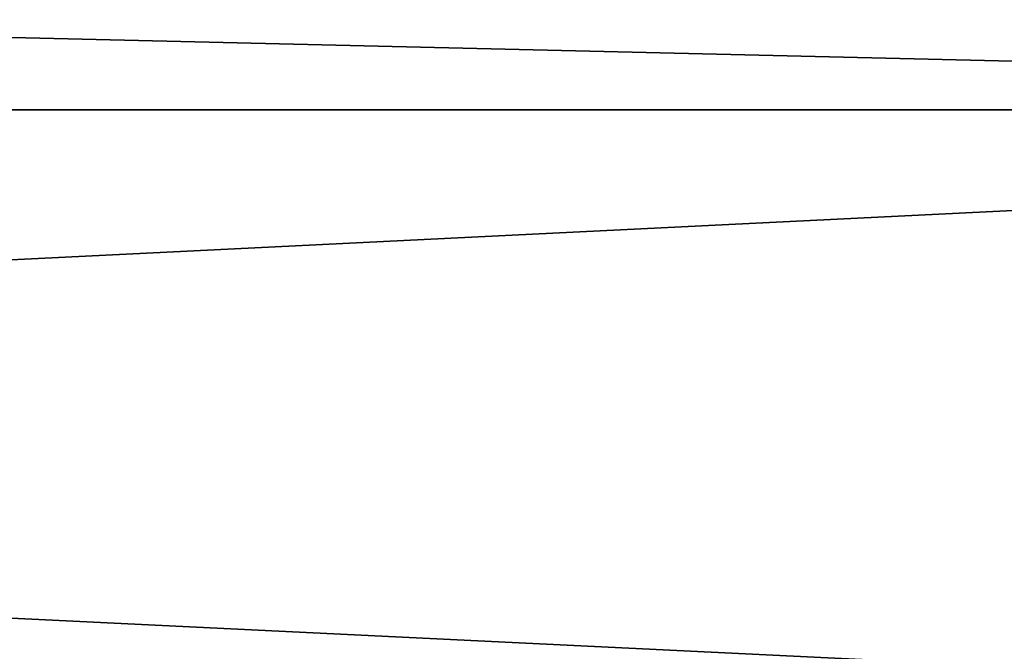
# Model space of a CAD drawing. Units: millimetres. Extents: x -200 to 200, y -41 to 14.
# Drawn here: x -18 to -12, y 7 to 11 of the extents above; entities that cross this region are included whole.
import ezdxf

# ---------------------------------------------------------------- set-up
doc = ezdxf.new("R2010")
doc.units = ezdxf.units.MM
doc.header["$LTSCALE"] = 52.148148
for name, color, linetype in [('1144', 7, 'CONTINUOUS'), ('1148', 7, 'CONTINUOUS'), ('1152', 7, 'CONTINUOUS'), ('400', 7, 'CONTINUOUS'), ('404', 7, 'CONTINUOUS')]:
    doc.layers.add(name, color=color, linetype=linetype)

msp = doc.modelspace()

# ---------------------------------------------------------------- linework, layer by layer
at = {"layer": '1144', "linetype": 'Continuous'}
for points in [[(0, 10, 125), (-83.8977, 10, 121.2422), (0, 10, 107.6494), (0, 10, 125)], [(0, 10, 107.6494), (-83.8977, 10, 121.2422), (-82.3466, 10, 103.9611), (0, 10, 107.6494)], [(-83.8977, 10, -121.2422), (0, 10, -125), (-82.3466, 10, -103.9611), (-83.8977, 10, -121.2422)], [(-82.3466, 10, -103.9611), (0, 10, -125), (0, 10, -107.6494), (-82.3466, 10, -103.9611)]]:
    msp.add_3dface(points, dxfattribs=at)
at = {"layer": '1148', "linetype": 'Continuous'}
for points in [[(0, 10, 107.6494), (-82.3466, 10, 103.9611), (0, 6, 94.566), (0, 10, 107.6494)], [(-82.3466, 10, 103.9611), (-81.177, 6, 90.9301), (0, 6, 94.566), (-82.3466, 10, 103.9611)]]:
    msp.add_3dface(points, dxfattribs=at)
at = {"layer": '1152', "linetype": 'Continuous'}
for points in [[(-82.3466, 10, -103.9611), (0, 10, -107.6494), (-81.177, 6, -90.9301), (-82.3466, 10, -103.9611)], [(0, 10, -107.6494), (0, 6, -94.566), (-81.177, 6, -90.9301), (0, 10, -107.6494)]]:
    msp.add_3dface(points, dxfattribs=at)
at = {"layer": '400', "linetype": 'Continuous'}
for points in [[(0, 12, 125), (-83.8977, 12, 121.2422), (0, 10, 125), (0, 12, 125)], [(0, 10, 125), (-83.8977, 12, 121.2422), (-83.8977, 10, 121.2422), (0, 10, 125)]]:
    msp.add_3dface(points, dxfattribs=at)
at = {"layer": '404', "linetype": 'Continuous'}
for points in [[(-83.8977, 12, -121.2422), (0, 12, -125), (-83.8977, 10, -121.2422), (-83.8977, 12, -121.2422)], [(-83.8977, 10, -121.2422), (0, 12, -125), (0, 10, -125), (-83.8977, 10, -121.2422)]]:
    msp.add_3dface(points, dxfattribs=at)

doc.saveas('drawing.dxf')
